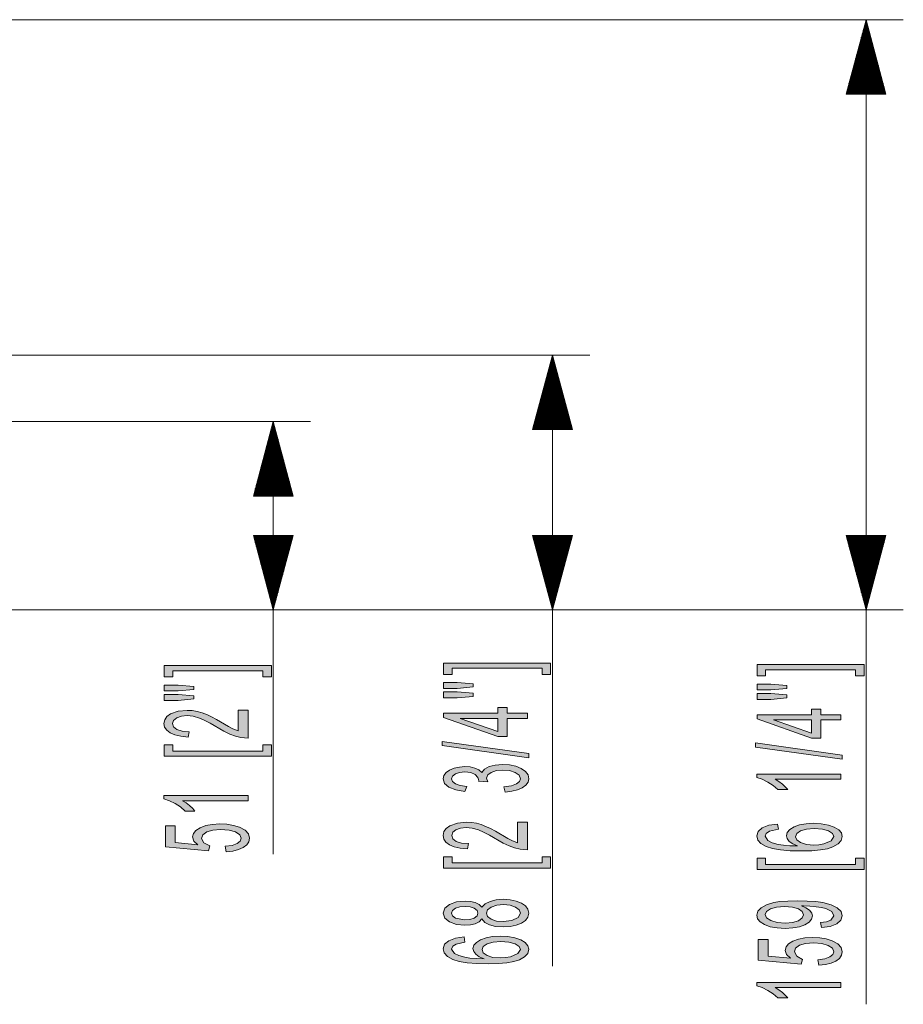
# Model space of a CAD drawing. Units: inches. Extents: x 10 to 180, y -112 to -10.
# Drawn here: x 163 to 180, y -112 to -92 of the extents above; entities that cross this region are included whole.
import ezdxf

# ---------------------------------------------------------------- set-up
doc = ezdxf.new("R2010")
doc.units = ezdxf.units.IN
doc.header["$MEASUREMENT"] = 0
doc.layers.add('레이어 1', color=7, linetype='Continuous')

msp = doc.modelspace()

# ---------------------------------------------------------------- hatches: boundary and pattern name
at = {"layer": '레이어 1'}
for points in [[(167.691, -104.967), (167.691, -105.188), (167.525, -105.188), (167.525, -105.067), (165.77, -105.067), (165.77, -105.188), (165.604, -105.188), (165.604, -104.967)], [(173.13, -104.918), (173.13, -105.139), (172.964, -105.139), (172.964, -105.019), (171.21, -105.019), (171.21, -105.139), (171.044, -105.139), (171.044, -104.918)], [(179.238, -104.948), (179.238, -105.169), (179.072, -105.169), (179.072, -105.048), (177.317, -105.048), (177.317, -105.169), (177.151, -105.169), (177.151, -104.948)], [(167.045, -105.838), (167.238, -105.838), (167.238, -106.378), (167.098, -106.366), (166.989, -106.339), (166.881, -106.3), (166.766, -106.245), (166.498, -106.09), (166.383, -106.03), (166.289, -105.989), (166.164, -105.954), (166.047, -105.942), (165.937, -105.953), (165.846, -105.985), (165.784, -106.034), (165.764, -106.096), (165.786, -106.161), (165.851, -106.212), (165.954, -106.244), (166.091, -106.256), (166.07, -106.359), (165.929, -106.345), (165.812, -106.319), (165.719, -106.279), (165.652, -106.228), (165.611, -106.166), (165.598, -106.093), (165.612, -106.021), (165.656, -105.959), (165.728, -105.907), (165.874, -105.856), (166.051, -105.839), (166.148, -105.844), (166.244, -105.859), (166.341, -105.886), (166.443, -105.926), (166.522, -105.964), (166.618, -106.015), (166.858, -106.154), (166.937, -106.196), (167.045, -106.238)], [(172.705, -106.762), (171.016, -106.526), (171.016, -106.446), (172.705, -106.682)], [(178.812, -106.792), (177.123, -106.555), (177.123, -106.475), (178.812, -106.711)], [(167.691, -106.733), (165.604, -106.733), (165.604, -106.512), (165.77, -106.512), (165.77, -106.633), (167.525, -106.633), (167.525, -106.512), (167.691, -106.512)], [(172.246, -107.431), (172.219, -107.33), (172.366, -107.307), (172.465, -107.272), (172.521, -107.226), (172.54, -107.171), (172.516, -107.105), (172.442, -107.051), (172.332, -107.014), (172.199, -107.002), (172.073, -107.013), (171.972, -107.048), (171.904, -107.099), (171.881, -107.162), (171.904, -107.233), (171.728, -107.222), (171.73, -107.206), (171.713, -107.145), (171.663, -107.09), (171.578, -107.052), (171.457, -107.039), (171.356, -107.048), (171.274, -107.076), (171.22, -107.119), (171.202, -107.173), (171.22, -107.226), (171.275, -107.27), (171.367, -107.302), (171.496, -107.32), (171.46, -107.421), (171.282, -107.391), (171.149, -107.337), (171.065, -107.264), (171.037, -107.175), (171.051, -107.111), (171.095, -107.052), (171.162, -107.002), (171.251, -106.966), (171.353, -106.944), (171.461, -106.936), (171.563, -106.943), (171.654, -106.965), (171.732, -107), (171.792, -107.049), (171.844, -106.984), (171.932, -106.936), (172.05, -106.906), (172.194, -106.896), (172.33, -106.904), (172.451, -106.93), (172.558, -106.974), (172.64, -107.031), (172.69, -107.096), (172.706, -107.171), (172.692, -107.239), (172.649, -107.298), (172.578, -107.35), (172.484, -107.39), (172.373, -107.417)], [(178.784, -107.083), (178.784, -107.183), (177.506, -107.183), (177.575, -107.225), (177.645, -107.279), (177.705, -107.334), (177.748, -107.384), (177.554, -107.384), (177.467, -107.305), (177.362, -107.237), (177.252, -107.183), (177.144, -107.148), (177.144, -107.083)], [(167.238, -107.501), (167.238, -107.601), (165.96, -107.601), (166.029, -107.643), (166.098, -107.696), (166.158, -107.752), (166.201, -107.801), (166.008, -107.801), (165.92, -107.722), (165.816, -107.654), (165.705, -107.6), (165.598, -107.565), (165.598, -107.501)], [(172.484, -108.019), (172.677, -108.019), (172.677, -108.559), (172.538, -108.547), (172.428, -108.52), (172.32, -108.481), (172.205, -108.426), (171.938, -108.271), (171.822, -108.211), (171.728, -108.17), (171.603, -108.135), (171.486, -108.123), (171.376, -108.134), (171.285, -108.166), (171.224, -108.215), (171.203, -108.277), (171.225, -108.342), (171.29, -108.393), (171.394, -108.425), (171.531, -108.437), (171.509, -108.54), (171.368, -108.526), (171.251, -108.5), (171.159, -108.46), (171.091, -108.409), (171.05, -108.347), (171.037, -108.275), (171.051, -108.202), (171.095, -108.14), (171.167, -108.088), (171.313, -108.037), (171.49, -108.02), (171.588, -108.025), (171.683, -108.04), (171.78, -108.067), (171.883, -108.107), (171.961, -108.145), (172.057, -108.196), (172.297, -108.335), (172.376, -108.377), (172.484, -108.419)], [(166.81, -108.594), (166.792, -108.489), (166.927, -108.47), (167.024, -108.435), (167.081, -108.388), (167.101, -108.332), (167.073, -108.265), (166.991, -108.209), (166.865, -108.172), (166.702, -108.159), (166.548, -108.171), (166.431, -108.208), (166.357, -108.263), (166.332, -108.334), (166.376, -108.421), (166.49, -108.482), (166.466, -108.576), (165.627, -108.497), (165.627, -108.091), (165.818, -108.091), (165.818, -108.417), (166.257, -108.461), (166.18, -108.386), (166.155, -108.307), (166.171, -108.239), (166.221, -108.179), (166.303, -108.126), (166.411, -108.086), (166.538, -108.061), (166.684, -108.053), (166.825, -108.06), (166.953, -108.082), (167.067, -108.118), (167.177, -108.176), (167.244, -108.248), (167.266, -108.332), (167.251, -108.402), (167.21, -108.462), (167.141, -108.514), (167.049, -108.554), (166.938, -108.581)], [(173.13, -108.914), (171.044, -108.914), (171.044, -108.693), (171.21, -108.693), (171.21, -108.814), (172.964, -108.814), (172.964, -108.693), (173.13, -108.693)], [(179.238, -108.944), (177.151, -108.944), (177.151, -108.723), (177.317, -108.723), (177.317, -108.844), (179.072, -108.844), (179.072, -108.723), (179.238, -108.723)], [(178.356, -110.805), (178.338, -110.7), (178.474, -110.68), (178.57, -110.646), (178.628, -110.598), (178.647, -110.543), (178.62, -110.476), (178.538, -110.42), (178.411, -110.383), (178.248, -110.37), (178.095, -110.382), (177.978, -110.418), (177.903, -110.474), (177.879, -110.544), (177.923, -110.632), (178.037, -110.693), (178.012, -110.787), (177.173, -110.708), (177.173, -110.302), (177.365, -110.302), (177.365, -110.628), (177.804, -110.672), (177.727, -110.597), (177.701, -110.518), (177.718, -110.45), (177.767, -110.39), (177.85, -110.337), (177.958, -110.296), (178.085, -110.272), (178.231, -110.264), (178.372, -110.271), (178.499, -110.292), (178.614, -110.328), (178.724, -110.387), (178.79, -110.458), (178.812, -110.543), (178.798, -110.612), (178.757, -110.673), (178.687, -110.725), (178.595, -110.765), (178.485, -110.792)], [(178.784, -111.144), (178.784, -111.244), (177.506, -111.244), (177.575, -111.286), (177.645, -111.339), (177.705, -111.395), (177.748, -111.444), (177.554, -111.444), (177.467, -111.365), (177.362, -111.297), (177.252, -111.244), (177.144, -111.208), (177.144, -111.144)]]:
    msp.add_hatch(color=2, dxfattribs=at).paths.add_polyline_path(points)
h = msp.add_hatch(color=2, dxfattribs=at)
h.paths.add_polyline_path([(166.182, -105.432), (165.872, -105.459), (165.604, -105.459), (165.604, -105.345), (165.872, -105.345), (166.182, -105.371)])
h.paths.add_polyline_path([(166.182, -105.616), (165.872, -105.644), (165.604, -105.644), (165.604, -105.53), (165.872, -105.53), (166.182, -105.555)])
h = msp.add_hatch(color=2, dxfattribs=at)
h.paths.add_polyline_path([(171.622, -105.383), (171.311, -105.41), (171.044, -105.41), (171.044, -105.296), (171.311, -105.296), (171.622, -105.323)])
h.paths.add_polyline_path([(171.622, -105.568), (171.311, -105.595), (171.044, -105.595), (171.044, -105.481), (171.311, -105.481), (171.622, -105.506)])
h = msp.add_hatch(color=2, dxfattribs=at)
h.paths.add_polyline_path([(177.729, -105.413), (177.418, -105.44), (177.151, -105.44), (177.151, -105.326), (177.418, -105.326), (177.729, -105.353)])
h.paths.add_polyline_path([(177.729, -105.597), (177.418, -105.625), (177.151, -105.625), (177.151, -105.511), (177.418, -105.511), (177.729, -105.536)])
h = msp.add_hatch(color=2, dxfattribs=at)
h.paths.add_polyline_path([(172.102, -105.995), (171.366, -105.995), (172.102, -106.251)])
h.paths.add_polyline_path([(172.677, -105.995), (172.286, -105.995), (172.286, -106.349), (172.102, -106.349), (171.044, -105.977), (171.044, -105.895), (172.102, -105.895), (172.102, -105.785), (172.286, -105.785), (172.286, -105.895), (172.677, -105.895)])
h = msp.add_hatch(color=2, dxfattribs=at)
h.paths.add_polyline_path([(178.209, -106.025), (177.473, -106.025), (178.209, -106.281)])
h.paths.add_polyline_path([(178.784, -106.025), (178.393, -106.025), (178.393, -106.379), (178.209, -106.379), (177.151, -106.006), (177.151, -105.924), (178.209, -105.924), (178.209, -105.814), (178.393, -105.814), (178.393, -105.924), (178.784, -105.924)])
h = msp.add_hatch(color=2, dxfattribs=at)
h.paths.add_polyline_path([(178.255, -108.465), (178.356, -108.459), (178.453, -108.443), (178.598, -108.381), (178.647, -108.298), (178.622, -108.239), (178.545, -108.189), (178.424, -108.155), (178.266, -108.143), (178.115, -108.155), (178, -108.189), (177.926, -108.239), (177.902, -108.302), (177.926, -108.365), (178, -108.417), (178.112, -108.453)])
h.paths.add_polyline_path([(177.551, -108.055), (177.566, -108.155), (177.395, -108.193), (177.331, -108.238), (177.309, -108.293), (177.362, -108.377), (177.448, -108.42), (177.564, -108.452), (177.665, -108.467), (177.791, -108.477), (177.942, -108.48), (177.846, -108.44), (177.778, -108.392), (177.738, -108.338), (177.725, -108.282), (177.741, -108.219), (177.791, -108.162), (177.873, -108.112), (177.981, -108.072), (178.108, -108.049), (178.254, -108.041), (178.403, -108.049), (178.54, -108.074), (178.656, -108.113), (178.742, -108.165), (178.795, -108.227), (178.812, -108.297), (178.791, -108.375), (178.731, -108.443), (178.628, -108.501), (178.521, -108.536), (178.384, -108.56), (178.217, -108.575), (178.02, -108.58), (177.799, -108.575), (177.611, -108.558), (177.455, -108.531), (177.331, -108.493), (177.227, -108.436), (177.165, -108.367), (177.144, -108.287), (177.171, -108.2), (177.252, -108.129), (177.381, -108.08)])
h = msp.add_hatch(color=2, dxfattribs=at)
h.paths.add_polyline_path([(172.206, -109.957), (172.372, -109.937), (172.496, -109.876), (172.54, -109.79), (172.517, -109.725), (172.447, -109.672), (172.342, -109.636), (172.212, -109.625), (172.08, -109.637), (171.973, -109.673), (171.902, -109.727), (171.878, -109.793), (171.902, -109.858), (171.972, -109.911), (172.077, -109.946)])
h.paths.add_polyline_path([(171.451, -109.925), (171.557, -109.916), (171.641, -109.888), (171.696, -109.845), (171.715, -109.791), (171.696, -109.738), (171.642, -109.696), (171.56, -109.668), (171.463, -109.659), (171.361, -109.668), (171.278, -109.697), (171.221, -109.74), (171.202, -109.792), (171.22, -109.844), (171.275, -109.887)])
h.paths.add_polyline_path([(171.791, -109.905), (171.736, -109.959), (171.661, -109.997), (171.568, -110.02), (171.458, -110.028), (171.294, -110.012), (171.159, -109.963), (171.067, -109.889), (171.037, -109.793), (171.068, -109.696), (171.162, -109.621), (171.299, -109.572), (171.464, -109.556), (171.57, -109.563), (171.662, -109.586), (171.736, -109.623), (171.791, -109.676), (171.855, -109.61), (171.95, -109.562), (172.069, -109.532), (172.21, -109.522), (172.342, -109.53), (172.46, -109.555), (172.562, -109.596), (172.641, -109.651), (172.689, -109.716), (172.705, -109.791), (172.689, -109.867), (172.641, -109.932), (172.562, -109.986), (172.459, -110.027), (172.34, -110.052), (172.204, -110.06), (172.058, -110.05), (171.938, -110.02), (171.848, -109.971)])
h = msp.add_hatch(color=2, dxfattribs=at)
h.paths.add_polyline_path([(177.686, -109.663), (177.531, -109.675), (177.412, -109.71), (177.336, -109.76), (177.31, -109.82), (177.338, -109.883), (177.42, -109.936), (177.545, -109.973), (177.703, -109.986), (177.844, -109.974), (177.956, -109.939), (178.029, -109.886), (178.053, -109.823), (178.029, -109.759), (177.956, -109.708), (177.84, -109.675)])
h.paths.add_polyline_path([(178.407, -110.074), (178.389, -109.977), (178.506, -109.96), (178.586, -109.931), (178.647, -109.842), (178.605, -109.761), (178.492, -109.704), (178.409, -109.684), (178.301, -109.667), (178.179, -109.655), (178.056, -109.652), (178.016, -109.652), (178.102, -109.688), (178.171, -109.735), (178.216, -109.789), (178.231, -109.847), (178.214, -109.911), (178.165, -109.968), (178.084, -110.019), (177.975, -110.058), (177.846, -110.081), (177.696, -110.089), (177.541, -110.081), (177.408, -110.057), (177.296, -110.016), (177.212, -109.963), (177.161, -109.901), (177.144, -109.832), (177.166, -109.756), (177.23, -109.687), (177.334, -109.629), (177.475, -109.586), (177.596, -109.567), (177.749, -109.556), (177.934, -109.552), (178.129, -109.556), (178.295, -109.567), (178.433, -109.586), (178.596, -109.628), (178.715, -109.687), (178.788, -109.76), (178.812, -109.844), (178.786, -109.931), (178.706, -110.001), (178.578, -110.05)])
h = msp.add_hatch(color=2, dxfattribs=at)
h.paths.add_polyline_path([(172.148, -110.664), (172.249, -110.659), (172.346, -110.643), (172.491, -110.581), (172.54, -110.498), (172.514, -110.439), (172.437, -110.389), (172.316, -110.355), (172.159, -110.343), (172.008, -110.354), (171.893, -110.388), (171.819, -110.439), (171.795, -110.502), (171.819, -110.565), (171.893, -110.617), (172.005, -110.653)])
h.paths.add_polyline_path([(171.444, -110.255), (171.459, -110.355), (171.288, -110.393), (171.223, -110.438), (171.202, -110.493), (171.255, -110.577), (171.34, -110.619), (171.457, -110.652), (171.558, -110.667), (171.684, -110.676), (171.835, -110.68), (171.739, -110.64), (171.671, -110.591), (171.631, -110.538), (171.617, -110.482), (171.634, -110.418), (171.683, -110.361), (171.766, -110.311), (171.873, -110.272), (172, -110.248), (172.147, -110.241), (172.295, -110.249), (172.433, -110.274), (172.549, -110.313), (172.634, -110.365), (172.687, -110.427), (172.705, -110.496), (172.684, -110.575), (172.623, -110.643), (172.521, -110.701), (172.414, -110.735), (172.276, -110.76), (172.109, -110.775), (171.913, -110.78), (171.692, -110.774), (171.504, -110.758), (171.348, -110.731), (171.224, -110.692), (171.12, -110.636), (171.058, -110.567), (171.037, -110.487), (171.064, -110.399), (171.145, -110.329), (171.274, -110.28)])

# ---------------------------------------------------------------- linework, layer by layer
at = {"layer": '레이어 1', "color": 2, "lineweight": 9}
for points in [[(147.485, -92.377), (180, -92.377)], [(179.274, -92.377), (178.885, -93.829)], [(179.256, -93.829), (179.256, -92.446)], [(179.274, -93.829), (179.274, -92.377)], [(179.274, -93.829), (179.274, -92.377)], [(179.663, -93.829), (179.274, -92.377)], [(179.274, -92.377), (179.274, -111.568)], [(179.293, -93.829), (179.293, -92.446)], [(179.2, -93.829), (179.2, -92.653)], [(179.219, -93.829), (179.219, -92.584)], [(179.237, -93.829), (179.237, -92.515)], [(179.311, -93.829), (179.311, -92.515)], [(179.329, -93.829), (179.329, -92.584)], [(179.348, -93.829), (179.348, -92.653)], [(179.145, -93.829), (179.145, -92.859)], [(179.164, -93.829), (179.164, -92.79)], [(179.182, -93.829), (179.182, -92.721)], [(179.366, -93.829), (179.366, -92.721)], [(179.385, -93.829), (179.385, -92.79)], [(179.403, -93.829), (179.403, -92.859)], [(179.09, -93.829), (179.09, -93.065)], [(179.108, -93.829), (179.108, -92.997)], [(179.127, -93.829), (179.127, -92.928)], [(179.422, -93.829), (179.422, -92.928)], [(179.44, -93.829), (179.44, -92.997)], [(179.458, -93.829), (179.458, -93.065)], [(179.053, -93.829), (179.053, -93.203)], [(179.071, -93.829), (179.071, -93.134)], [(179.477, -93.829), (179.477, -93.134)], [(179.495, -93.829), (179.495, -93.203)], [(178.998, -93.829), (178.998, -93.41)], [(179.016, -93.829), (179.016, -93.341)], [(179.034, -93.829), (179.034, -93.272)], [(179.514, -93.829), (179.514, -93.272)], [(179.532, -93.829), (179.532, -93.341)], [(179.551, -93.829), (179.551, -93.41)], [(178.942, -93.829), (178.942, -93.616)], [(178.961, -93.829), (178.961, -93.547)], [(178.979, -93.829), (178.979, -93.478)], [(179.569, -93.829), (179.569, -93.478)], [(179.588, -93.829), (179.588, -93.547)], [(179.606, -93.829), (179.606, -93.616)], [(178.885, -93.829), (179.663, -93.829)], [(178.887, -93.829), (178.887, -93.822)], [(178.887, -93.829), (178.887, -93.822)], [(178.906, -93.829), (178.906, -93.754)], [(178.924, -93.829), (178.924, -93.685)], [(179.625, -93.829), (179.625, -93.685)], [(179.643, -93.829), (179.643, -93.754)], [(179.661, -93.829), (179.661, -93.822)], [(179.661, -93.829), (179.661, -93.822)], [(140.009, -98.915), (173.893, -98.915)], [(173.167, -98.915), (172.778, -100.367)], [(173.148, -100.367), (173.148, -98.984)], [(173.167, -100.367), (173.167, -98.915)], [(173.167, -100.367), (173.167, -98.915)], [(173.556, -100.367), (173.167, -98.915)], [(173.167, -98.915), (173.167, -110.823)], [(173.185, -100.367), (173.185, -98.984)], [(173.093, -100.367), (173.093, -99.191)], [(173.112, -100.367), (173.112, -99.122)], [(173.13, -100.367), (173.13, -99.053)], [(173.204, -100.367), (173.204, -99.053)], [(173.222, -100.367), (173.222, -99.122)], [(173.24, -100.367), (173.24, -99.191)], [(173.038, -100.367), (173.038, -99.397)], [(173.056, -100.367), (173.056, -99.328)], [(173.075, -100.367), (173.075, -99.26)], [(173.259, -100.367), (173.259, -99.26)], [(173.278, -100.367), (173.278, -99.328)], [(173.296, -100.367), (173.296, -99.397)], [(173.001, -100.367), (173.001, -99.535)], [(173.019, -100.367), (173.019, -99.466)], [(173.314, -100.367), (173.314, -99.466)], [(173.333, -100.367), (173.333, -99.535)], [(172.946, -100.367), (172.946, -99.741)], [(172.964, -100.367), (172.964, -99.672)], [(172.982, -100.367), (172.982, -99.604)], [(173.351, -100.367), (173.351, -99.604)], [(173.37, -100.367), (173.37, -99.672)], [(173.388, -100.367), (173.388, -99.741)], [(172.89, -100.367), (172.89, -99.947)], [(172.909, -100.367), (172.909, -99.879)], [(172.927, -100.367), (172.927, -99.81)], [(173.406, -100.367), (173.406, -99.81)], [(173.425, -100.367), (173.425, -99.879)], [(173.443, -100.367), (173.443, -99.947)], [(172.835, -100.367), (172.835, -100.154)], [(172.854, -100.367), (172.854, -100.085)], [(172.872, -100.367), (172.872, -100.016)], [(173.462, -100.367), (173.462, -100.016)], [(173.48, -100.367), (173.48, -100.085)], [(173.499, -100.367), (173.499, -100.154)], [(152.269, -100.211), (168.453, -100.211)], [(167.728, -100.211), (167.339, -101.663)], [(167.691, -101.663), (167.691, -100.349)], [(167.709, -101.663), (167.709, -100.28)], [(167.728, -101.663), (167.728, -100.211)], [(167.728, -101.663), (167.728, -100.211)], [(168.117, -101.663), (167.728, -100.211)], [(167.728, -100.211), (167.728, -108.642)], [(167.746, -101.663), (167.746, -100.28)], [(167.764, -101.663), (167.764, -100.349)], [(172.778, -100.367), (173.556, -100.367)], [(172.78, -100.367), (172.78, -100.36)], [(172.78, -100.367), (172.78, -100.36)], [(172.798, -100.367), (172.798, -100.292)], [(172.816, -100.367), (172.816, -100.223)], [(173.517, -100.367), (173.517, -100.223)], [(173.536, -100.367), (173.536, -100.292)], [(173.554, -100.367), (173.554, -100.36)], [(173.554, -100.367), (173.554, -100.36)], [(167.635, -101.663), (167.635, -100.555)], [(167.654, -101.663), (167.654, -100.486)], [(167.672, -101.663), (167.672, -100.417)], [(167.783, -101.663), (167.783, -100.417)], [(167.801, -101.663), (167.801, -100.486)], [(167.82, -101.663), (167.82, -100.555)], [(167.598, -101.663), (167.598, -100.693)], [(167.617, -101.663), (167.617, -100.624)], [(167.838, -101.663), (167.838, -100.624)], [(167.856, -101.663), (167.856, -100.693)], [(167.543, -101.663), (167.543, -100.899)], [(167.562, -101.663), (167.562, -100.83)], [(167.58, -101.663), (167.58, -100.761)], [(167.875, -101.663), (167.875, -100.761)], [(167.894, -101.663), (167.894, -100.83)], [(167.912, -101.663), (167.912, -100.899)], [(167.488, -101.663), (167.488, -101.105)], [(167.506, -101.663), (167.506, -101.037)], [(167.525, -101.663), (167.525, -100.968)], [(167.93, -101.663), (167.93, -100.968)], [(167.949, -101.663), (167.949, -101.037)], [(167.967, -101.663), (167.967, -101.105)], [(167.433, -101.663), (167.433, -101.312)], [(167.451, -101.663), (167.451, -101.243)], [(167.47, -101.663), (167.47, -101.174)], [(167.986, -101.663), (167.986, -101.174)], [(168.004, -101.663), (168.004, -101.243)], [(168.022, -101.663), (168.022, -101.312)], [(167.377, -101.663), (167.377, -101.518)], [(167.396, -101.663), (167.396, -101.45)], [(167.414, -101.663), (167.414, -101.381)], [(168.041, -101.663), (168.041, -101.381)], [(168.059, -101.663), (168.059, -101.45)], [(168.078, -101.663), (168.078, -101.518)], [(167.339, -101.663), (168.117, -101.663)], [(167.34, -101.663), (167.34, -101.656)], [(167.34, -101.663), (167.34, -101.656)], [(167.359, -101.663), (167.359, -101.587)], [(168.096, -101.663), (168.096, -101.587)], [(168.115, -101.663), (168.115, -101.656)], [(168.115, -101.663), (168.115, -101.656)], [(167.339, -102.431), (167.728, -103.883)], [(168.117, -102.431), (167.339, -102.431)], [(167.34, -102.431), (167.34, -102.438)], [(167.34, -102.431), (167.34, -102.438)], [(167.359, -102.431), (167.359, -102.507)], [(167.377, -102.431), (167.377, -102.576)], [(167.396, -102.431), (167.396, -102.644)], [(167.414, -102.431), (167.414, -102.713)], [(167.433, -102.431), (167.433, -102.782)], [(167.451, -102.431), (167.451, -102.851)], [(167.47, -102.431), (167.47, -102.92)], [(167.488, -102.431), (167.488, -102.989)], [(167.506, -102.431), (167.506, -103.057)], [(167.525, -102.431), (167.525, -103.126)], [(167.543, -102.431), (167.543, -103.195)], [(167.562, -102.431), (167.562, -103.264)], [(167.58, -102.431), (167.58, -103.333)], [(167.598, -102.431), (167.598, -103.401)], [(167.617, -102.431), (167.617, -103.47)], [(167.635, -102.431), (167.635, -103.539)], [(167.654, -102.431), (167.654, -103.608)], [(167.672, -102.431), (167.672, -103.677)], [(167.691, -102.431), (167.691, -103.745)], [(167.709, -102.431), (167.709, -103.814)], [(167.728, -102.431), (167.728, -103.883)], [(167.728, -102.431), (167.728, -103.883)], [(167.728, -103.883), (168.117, -102.431)], [(167.746, -102.431), (167.746, -103.814)], [(167.764, -102.431), (167.764, -103.745)], [(167.783, -102.431), (167.783, -103.677)], [(167.801, -102.431), (167.801, -103.608)], [(167.82, -102.431), (167.82, -103.539)], [(167.838, -102.431), (167.838, -103.47)], [(167.856, -102.431), (167.856, -103.401)], [(167.875, -102.431), (167.875, -103.333)], [(167.894, -102.431), (167.894, -103.264)], [(167.912, -102.431), (167.912, -103.195)], [(167.93, -102.431), (167.93, -103.126)], [(167.949, -102.431), (167.949, -103.057)], [(167.967, -102.431), (167.967, -102.989)], [(167.986, -102.431), (167.986, -102.92)], [(168.004, -102.431), (168.004, -102.851)], [(168.022, -102.431), (168.022, -102.782)], [(168.041, -102.431), (168.041, -102.713)], [(168.059, -102.431), (168.059, -102.644)], [(168.078, -102.431), (168.078, -102.576)], [(168.096, -102.431), (168.096, -102.507)], [(168.115, -102.431), (168.115, -102.438)], [(168.115, -102.431), (168.115, -102.438)], [(172.778, -102.431), (173.167, -103.883)], [(173.556, -102.431), (172.778, -102.431)], [(172.78, -102.431), (172.78, -102.438)], [(172.78, -102.431), (172.78, -102.438)], [(172.798, -102.431), (172.798, -102.507)], [(172.816, -102.431), (172.816, -102.576)], [(172.835, -102.431), (172.835, -102.644)], [(172.854, -102.431), (172.854, -102.713)], [(172.872, -102.431), (172.872, -102.782)], [(172.89, -102.431), (172.89, -102.851)], [(172.909, -102.431), (172.909, -102.92)], [(172.927, -102.431), (172.927, -102.989)], [(172.946, -102.431), (172.946, -103.057)], [(172.964, -102.431), (172.964, -103.126)], [(172.982, -102.431), (172.982, -103.195)], [(173.001, -102.431), (173.001, -103.264)], [(173.019, -102.431), (173.019, -103.333)], [(173.038, -102.431), (173.038, -103.401)], [(173.056, -102.431), (173.056, -103.47)], [(173.075, -102.431), (173.075, -103.539)], [(173.093, -102.431), (173.093, -103.608)], [(173.112, -102.431), (173.112, -103.677)], [(173.13, -102.431), (173.13, -103.745)], [(173.148, -102.431), (173.148, -103.814)], [(173.167, -102.431), (173.167, -103.883)], [(173.167, -102.431), (173.167, -103.883)], [(173.167, -103.883), (173.556, -102.431)], [(173.185, -102.431), (173.185, -103.814)], [(173.204, -102.431), (173.204, -103.745)], [(173.222, -102.431), (173.222, -103.677)], [(173.24, -102.431), (173.24, -103.608)], [(173.259, -102.431), (173.259, -103.539)], [(173.278, -102.431), (173.278, -103.47)], [(173.296, -102.431), (173.296, -103.401)], [(173.314, -102.431), (173.314, -103.333)], [(173.333, -102.431), (173.333, -103.264)], [(173.351, -102.431), (173.351, -103.195)], [(173.37, -102.431), (173.37, -103.126)], [(173.388, -102.431), (173.388, -103.057)], [(173.406, -102.431), (173.406, -102.989)], [(173.425, -102.431), (173.425, -102.92)], [(173.443, -102.431), (173.443, -102.851)], [(173.462, -102.431), (173.462, -102.782)], [(173.48, -102.431), (173.48, -102.713)], [(173.499, -102.431), (173.499, -102.644)], [(173.517, -102.431), (173.517, -102.576)], [(173.536, -102.431), (173.536, -102.507)], [(173.554, -102.431), (173.554, -102.438)], [(173.554, -102.431), (173.554, -102.438)], [(178.885, -102.431), (179.274, -103.883)], [(179.663, -102.431), (178.885, -102.431)], [(178.887, -102.431), (178.887, -102.438)], [(178.887, -102.431), (178.887, -102.438)], [(178.906, -102.431), (178.906, -102.507)], [(178.924, -102.431), (178.924, -102.576)], [(178.942, -102.431), (178.942, -102.644)], [(178.961, -102.431), (178.961, -102.713)], [(178.979, -102.431), (178.979, -102.782)], [(178.998, -102.431), (178.998, -102.851)], [(179.016, -102.431), (179.016, -102.92)], [(179.034, -102.431), (179.034, -102.989)], [(179.053, -102.431), (179.053, -103.057)], [(179.071, -102.431), (179.071, -103.126)], [(179.09, -102.431), (179.09, -103.195)], [(179.108, -102.431), (179.108, -103.264)], [(179.127, -102.431), (179.127, -103.333)], [(179.145, -102.431), (179.145, -103.401)], [(179.164, -102.431), (179.164, -103.47)], [(179.182, -102.431), (179.182, -103.539)], [(179.2, -102.431), (179.2, -103.608)], [(179.219, -102.431), (179.219, -103.677)], [(179.237, -102.431), (179.237, -103.745)], [(179.256, -102.431), (179.256, -103.814)], [(179.274, -102.431), (179.274, -103.883)], [(179.274, -102.431), (179.274, -103.883)], [(179.274, -103.883), (179.663, -102.431)], [(179.293, -102.431), (179.293, -103.814)], [(179.311, -102.431), (179.311, -103.745)], [(179.329, -102.431), (179.329, -103.677)], [(179.348, -102.431), (179.348, -103.608)], [(179.366, -102.431), (179.366, -103.539)], [(179.385, -102.431), (179.385, -103.47)], [(179.403, -102.431), (179.403, -103.401)], [(179.422, -102.431), (179.422, -103.333)], [(179.44, -102.431), (179.44, -103.264)], [(179.458, -102.431), (179.458, -103.195)], [(179.477, -102.431), (179.477, -103.126)], [(179.495, -102.431), (179.495, -103.057)], [(179.514, -102.431), (179.514, -102.989)], [(179.532, -102.431), (179.532, -102.92)], [(179.551, -102.431), (179.551, -102.851)], [(179.569, -102.431), (179.569, -102.782)], [(179.588, -102.431), (179.588, -102.713)], [(179.606, -102.431), (179.606, -102.644)], [(179.625, -102.431), (179.625, -102.576)], [(179.643, -102.431), (179.643, -102.507)], [(179.661, -102.431), (179.661, -102.438)], [(179.661, -102.431), (179.661, -102.438)], [(156.676, -103.883), (180, -103.883)], [(156.676, -103.883), (173.893, -103.883)], [(156.676, -103.883), (168.453, -103.883)]]:
    msp.add_lwpolyline(points, dxfattribs=at)
at = {"layer": '레이어 1', "color": 2, "lineweight": 0}
for points in [[(167.691, -104.967), (167.691, -105.188), (167.525, -105.188), (167.525, -105.067), (165.77, -105.067), (165.77, -105.188), (165.604, -105.188), (165.604, -104.967), (167.691, -104.967)], [(173.13, -104.918), (173.13, -105.139), (172.964, -105.139), (172.964, -105.019), (171.21, -105.019), (171.21, -105.139), (171.044, -105.139), (171.044, -104.918), (173.13, -104.918)], [(179.238, -104.948), (179.238, -105.169), (179.072, -105.169), (179.072, -105.048), (177.317, -105.048), (177.317, -105.169), (177.151, -105.169), (177.151, -104.948), (179.238, -104.948)], [(166.182, -105.432), (165.872, -105.459), (165.604, -105.459), (165.604, -105.345), (165.872, -105.345), (166.182, -105.371), (166.182, -105.432)], [(171.622, -105.383), (171.311, -105.41), (171.044, -105.41), (171.044, -105.296), (171.311, -105.296), (171.622, -105.323), (171.622, -105.383)], [(177.729, -105.413), (177.418, -105.44), (177.151, -105.44), (177.151, -105.326), (177.418, -105.326), (177.729, -105.353), (177.729, -105.413)], [(166.182, -105.616), (165.872, -105.644), (165.604, -105.644), (165.604, -105.53), (165.872, -105.53), (166.182, -105.555), (166.182, -105.616)], [(171.622, -105.568), (171.311, -105.595), (171.044, -105.595), (171.044, -105.481), (171.311, -105.481), (171.622, -105.506), (171.622, -105.568)], [(177.729, -105.597), (177.418, -105.625), (177.151, -105.625), (177.151, -105.511), (177.418, -105.511), (177.729, -105.536), (177.729, -105.597)], [(167.045, -105.838), (167.238, -105.838), (167.238, -106.378), (167.098, -106.366), (166.989, -106.339), (166.881, -106.3), (166.766, -106.245), (166.498, -106.09), (166.383, -106.03), (166.289, -105.989), (166.164, -105.954), (166.047, -105.942), (165.937, -105.953), (165.846, -105.985), (165.784, -106.034), (165.764, -106.096), (165.786, -106.161), (165.851, -106.212), (165.954, -106.244), (166.091, -106.256), (166.07, -106.359), (165.929, -106.345), (165.812, -106.319), (165.719, -106.279), (165.652, -106.228), (165.611, -106.166), (165.598, -106.093), (165.612, -106.021), (165.656, -105.959), (165.728, -105.907), (165.874, -105.856), (166.051, -105.839), (166.148, -105.844), (166.244, -105.859), (166.341, -105.886), (166.443, -105.926), (166.522, -105.964), (166.618, -106.015), (166.858, -106.154), (166.937, -106.196), (167.045, -106.238), (167.045, -105.838)], [(172.677, -105.995), (172.286, -105.995), (172.286, -106.349), (172.102, -106.349), (171.044, -105.977), (171.044, -105.895), (172.102, -105.895), (172.102, -105.785), (172.286, -105.785), (172.286, -105.895), (172.677, -105.895), (172.677, -105.995)], [(178.784, -106.025), (178.393, -106.025), (178.393, -106.379), (178.209, -106.379), (177.151, -106.006), (177.151, -105.924), (178.209, -105.924), (178.209, -105.814), (178.393, -105.814), (178.393, -105.924), (178.784, -105.924), (178.784, -106.025)], [(172.102, -105.995), (171.366, -105.995), (172.102, -106.251), (172.102, -105.995)], [(178.209, -106.025), (177.473, -106.025), (178.209, -106.281), (178.209, -106.025)], [(172.705, -106.762), (171.016, -106.526), (171.016, -106.446), (172.705, -106.682), (172.705, -106.762)], [(178.812, -106.792), (177.123, -106.555), (177.123, -106.475), (178.812, -106.711), (178.812, -106.792)], [(167.691, -106.733), (165.604, -106.733), (165.604, -106.512), (165.77, -106.512), (165.77, -106.633), (167.525, -106.633), (167.525, -106.512), (167.691, -106.512), (167.691, -106.733)], [(172.246, -107.431), (172.219, -107.33), (172.366, -107.307), (172.465, -107.272), (172.521, -107.226), (172.54, -107.171), (172.516, -107.105), (172.442, -107.051), (172.332, -107.014), (172.199, -107.002), (172.073, -107.013), (171.972, -107.048), (171.904, -107.099), (171.881, -107.162), (171.904, -107.233), (171.728, -107.222), (171.73, -107.206), (171.713, -107.145), (171.663, -107.09), (171.578, -107.052), (171.457, -107.039), (171.356, -107.048), (171.274, -107.076), (171.22, -107.119), (171.202, -107.173), (171.22, -107.226), (171.275, -107.27), (171.367, -107.302), (171.496, -107.32), (171.46, -107.421), (171.282, -107.391), (171.149, -107.337), (171.065, -107.264), (171.037, -107.175), (171.051, -107.111), (171.095, -107.052), (171.162, -107.002), (171.251, -106.966), (171.353, -106.944), (171.461, -106.936), (171.563, -106.943), (171.654, -106.965), (171.732, -107), (171.792, -107.049), (171.844, -106.984), (171.932, -106.936), (172.05, -106.906), (172.194, -106.896), (172.33, -106.904), (172.451, -106.93), (172.558, -106.974), (172.64, -107.031), (172.69, -107.096), (172.706, -107.171), (172.692, -107.239), (172.649, -107.298), (172.578, -107.35), (172.484, -107.39), (172.373, -107.417), (172.246, -107.431)], [(178.784, -107.083), (178.784, -107.183), (177.506, -107.183), (177.575, -107.225), (177.645, -107.279), (177.705, -107.334), (177.748, -107.384), (177.554, -107.384), (177.467, -107.305), (177.362, -107.237), (177.252, -107.183), (177.144, -107.148), (177.144, -107.083), (178.784, -107.083)], [(167.238, -107.501), (167.238, -107.601), (165.96, -107.601), (166.029, -107.643), (166.098, -107.696), (166.158, -107.752), (166.201, -107.801), (166.008, -107.801), (165.92, -107.722), (165.816, -107.654), (165.705, -107.6), (165.598, -107.565), (165.598, -107.501), (167.238, -107.501)], [(172.484, -108.019), (172.677, -108.019), (172.677, -108.559), (172.538, -108.547), (172.428, -108.52), (172.32, -108.481), (172.205, -108.426), (171.938, -108.271), (171.822, -108.211), (171.728, -108.17), (171.603, -108.135), (171.486, -108.123), (171.376, -108.134), (171.285, -108.166), (171.224, -108.215), (171.203, -108.277), (171.225, -108.342), (171.29, -108.393), (171.394, -108.425), (171.531, -108.437), (171.509, -108.54), (171.368, -108.526), (171.251, -108.5), (171.159, -108.46), (171.091, -108.409), (171.05, -108.347), (171.037, -108.275), (171.051, -108.202), (171.095, -108.14), (171.167, -108.088), (171.313, -108.037), (171.49, -108.02), (171.588, -108.025), (171.683, -108.04), (171.78, -108.067), (171.883, -108.107), (171.961, -108.145), (172.057, -108.196), (172.297, -108.335), (172.376, -108.377), (172.484, -108.419), (172.484, -108.019)], [(177.551, -108.055), (177.566, -108.155), (177.395, -108.193), (177.331, -108.238), (177.309, -108.293), (177.362, -108.377), (177.448, -108.42), (177.564, -108.452), (177.665, -108.467), (177.791, -108.477), (177.942, -108.48), (177.846, -108.44), (177.778, -108.392), (177.738, -108.338), (177.725, -108.282), (177.741, -108.219), (177.791, -108.162), (177.873, -108.112), (177.981, -108.072), (178.108, -108.049), (178.254, -108.041), (178.403, -108.049), (178.54, -108.074), (178.656, -108.113), (178.742, -108.165), (178.795, -108.227), (178.812, -108.297), (178.791, -108.375), (178.731, -108.443), (178.628, -108.501), (178.521, -108.536), (178.384, -108.56), (178.217, -108.575), (178.02, -108.58), (177.799, -108.575), (177.611, -108.558), (177.455, -108.531), (177.331, -108.493), (177.227, -108.436), (177.165, -108.367), (177.144, -108.287), (177.171, -108.2), (177.252, -108.129), (177.381, -108.08), (177.551, -108.055)], [(166.81, -108.594), (166.792, -108.489), (166.927, -108.47), (167.024, -108.435), (167.081, -108.388), (167.101, -108.332), (167.073, -108.265), (166.991, -108.209), (166.865, -108.172), (166.702, -108.159), (166.548, -108.171), (166.431, -108.208), (166.357, -108.263), (166.332, -108.334), (166.376, -108.421), (166.49, -108.482), (166.466, -108.576), (165.627, -108.497), (165.627, -108.091), (165.818, -108.091), (165.818, -108.417), (166.257, -108.461), (166.18, -108.386), (166.155, -108.307), (166.171, -108.239), (166.221, -108.179), (166.303, -108.126), (166.411, -108.086), (166.538, -108.061), (166.684, -108.053), (166.825, -108.06), (166.953, -108.082), (167.067, -108.118), (167.177, -108.176), (167.244, -108.248), (167.266, -108.332), (167.251, -108.402), (167.21, -108.462), (167.141, -108.514), (167.049, -108.554), (166.938, -108.581), (166.81, -108.594)], [(178.255, -108.465), (178.356, -108.459), (178.453, -108.443), (178.598, -108.381), (178.647, -108.298), (178.622, -108.239), (178.545, -108.189), (178.424, -108.155), (178.266, -108.143), (178.115, -108.155), (178, -108.189), (177.926, -108.239), (177.902, -108.302), (177.926, -108.365), (178, -108.417), (178.112, -108.453), (178.255, -108.465)], [(173.13, -108.914), (171.044, -108.914), (171.044, -108.693), (171.21, -108.693), (171.21, -108.814), (172.964, -108.814), (172.964, -108.693), (173.13, -108.693), (173.13, -108.914)], [(179.238, -108.944), (177.151, -108.944), (177.151, -108.723), (177.317, -108.723), (177.317, -108.844), (179.072, -108.844), (179.072, -108.723), (179.238, -108.723), (179.238, -108.944)], [(171.791, -109.905), (171.736, -109.959), (171.661, -109.997), (171.568, -110.02), (171.458, -110.028), (171.294, -110.012), (171.159, -109.963), (171.067, -109.889), (171.037, -109.793), (171.068, -109.696), (171.162, -109.621), (171.299, -109.572), (171.464, -109.556), (171.57, -109.563), (171.662, -109.586), (171.736, -109.623), (171.791, -109.676), (171.855, -109.61), (171.95, -109.562), (172.069, -109.532), (172.21, -109.522), (172.342, -109.53), (172.46, -109.555), (172.562, -109.596), (172.641, -109.651), (172.689, -109.716), (172.705, -109.791), (172.689, -109.867), (172.641, -109.932), (172.562, -109.986), (172.459, -110.027), (172.34, -110.052), (172.204, -110.06), (172.058, -110.05), (171.938, -110.02), (171.848, -109.971), (171.791, -109.905)], [(178.407, -110.074), (178.389, -109.977), (178.506, -109.96), (178.586, -109.931), (178.647, -109.842), (178.605, -109.761), (178.492, -109.704), (178.409, -109.684), (178.301, -109.667), (178.179, -109.655), (178.056, -109.652), (178.016, -109.652), (178.102, -109.688), (178.171, -109.735), (178.216, -109.789), (178.231, -109.847), (178.214, -109.911), (178.165, -109.968), (178.084, -110.019), (177.975, -110.058), (177.846, -110.081), (177.696, -110.089), (177.541, -110.081), (177.408, -110.057), (177.296, -110.016), (177.212, -109.963), (177.161, -109.901), (177.144, -109.832), (177.166, -109.756), (177.23, -109.687), (177.334, -109.629), (177.475, -109.586), (177.596, -109.567), (177.749, -109.556), (177.934, -109.552), (178.129, -109.556), (178.295, -109.567), (178.433, -109.586), (178.596, -109.628), (178.715, -109.687), (178.788, -109.76), (178.812, -109.844), (178.786, -109.931), (178.706, -110.001), (178.578, -110.05), (178.407, -110.074)], [(171.451, -109.925), (171.557, -109.916), (171.641, -109.888), (171.696, -109.845), (171.715, -109.791), (171.696, -109.738), (171.642, -109.696), (171.56, -109.668), (171.463, -109.659), (171.361, -109.668), (171.278, -109.697), (171.221, -109.74), (171.202, -109.792), (171.22, -109.844), (171.275, -109.887), (171.451, -109.925)], [(172.206, -109.957), (172.372, -109.937), (172.496, -109.876), (172.54, -109.79), (172.517, -109.725), (172.447, -109.672), (172.342, -109.636), (172.212, -109.625), (172.08, -109.637), (171.973, -109.673), (171.902, -109.727), (171.878, -109.793), (171.902, -109.858), (171.972, -109.911), (172.077, -109.946), (172.206, -109.957)], [(177.686, -109.663), (177.531, -109.675), (177.412, -109.71), (177.336, -109.76), (177.31, -109.82), (177.338, -109.883), (177.42, -109.936), (177.545, -109.973), (177.703, -109.986), (177.844, -109.974), (177.956, -109.939), (178.029, -109.886), (178.053, -109.823), (178.029, -109.759), (177.956, -109.708), (177.84, -109.675), (177.686, -109.663)], [(171.444, -110.255), (171.459, -110.355), (171.288, -110.393), (171.223, -110.438), (171.202, -110.493), (171.255, -110.577), (171.34, -110.619), (171.457, -110.652), (171.558, -110.667), (171.684, -110.676), (171.835, -110.68), (171.739, -110.64), (171.671, -110.591), (171.631, -110.538), (171.617, -110.482), (171.634, -110.418), (171.683, -110.361), (171.766, -110.311), (171.873, -110.272), (172, -110.248), (172.147, -110.241), (172.295, -110.249), (172.433, -110.274), (172.549, -110.313), (172.634, -110.365), (172.687, -110.427), (172.705, -110.496), (172.684, -110.575), (172.623, -110.643), (172.521, -110.701), (172.414, -110.735), (172.276, -110.76), (172.109, -110.775), (171.913, -110.78), (171.692, -110.774), (171.504, -110.758), (171.348, -110.731), (171.224, -110.692), (171.12, -110.636), (171.058, -110.567), (171.037, -110.487), (171.064, -110.399), (171.145, -110.329), (171.274, -110.28), (171.444, -110.255)], [(172.148, -110.664), (172.249, -110.659), (172.346, -110.643), (172.491, -110.581), (172.54, -110.498), (172.514, -110.439), (172.437, -110.389), (172.316, -110.355), (172.159, -110.343), (172.008, -110.354), (171.893, -110.388), (171.819, -110.439), (171.795, -110.502), (171.819, -110.565), (171.893, -110.617), (172.005, -110.653), (172.148, -110.664)], [(178.356, -110.805), (178.338, -110.7), (178.474, -110.68), (178.57, -110.646), (178.628, -110.598), (178.647, -110.543), (178.62, -110.476), (178.538, -110.42), (178.411, -110.383), (178.248, -110.37), (178.095, -110.382), (177.978, -110.418), (177.903, -110.474), (177.879, -110.544), (177.923, -110.632), (178.037, -110.693), (178.012, -110.787), (177.173, -110.708), (177.173, -110.302), (177.365, -110.302), (177.365, -110.628), (177.804, -110.672), (177.727, -110.597), (177.701, -110.518), (177.718, -110.45), (177.767, -110.39), (177.85, -110.337), (177.958, -110.296), (178.085, -110.272), (178.231, -110.264), (178.372, -110.271), (178.499, -110.292), (178.614, -110.328), (178.724, -110.387), (178.79, -110.458), (178.812, -110.543), (178.798, -110.612), (178.757, -110.673), (178.687, -110.725), (178.595, -110.765), (178.485, -110.792), (178.356, -110.805)], [(178.784, -111.144), (178.784, -111.244), (177.506, -111.244), (177.575, -111.286), (177.645, -111.339), (177.705, -111.395), (177.748, -111.444), (177.554, -111.444), (177.467, -111.365), (177.362, -111.297), (177.252, -111.244), (177.144, -111.208), (177.144, -111.144), (178.784, -111.144)]]:
    msp.add_lwpolyline(points, dxfattribs=at)

doc.saveas('drawing.dxf')
